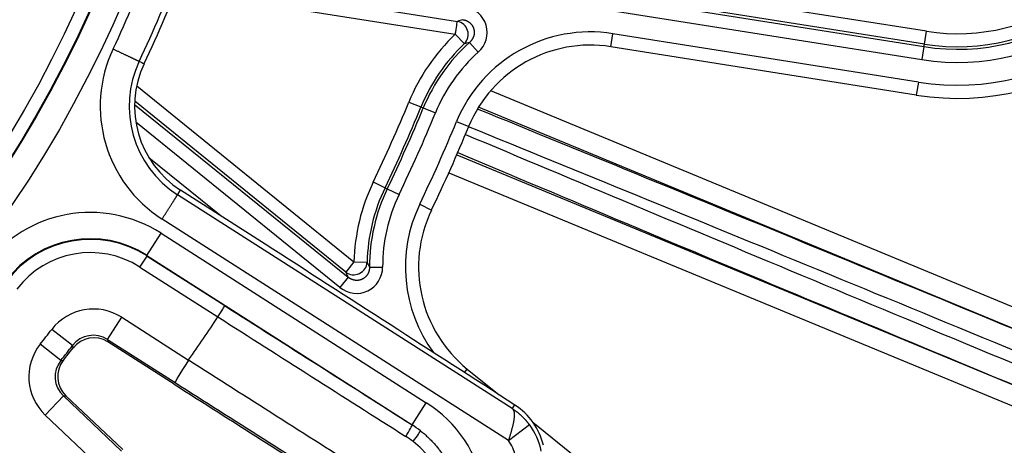
# Model space of a CAD drawing. Units: millimetres. Extents: x 2208 to 2686, y 1375 to 2246.
# Drawn here: x 2342 to 2379, y 1474 to 1490 of the extents above; entities that cross this region are included whole.
import ezdxf

# ---------------------------------------------------------------- set-up
doc = ezdxf.new("R2010")
doc.units = ezdxf.units.MM

msp = doc.modelspace()

# ---------------------------------------------------------------- linework, layer by layer
for p, q in [((2348.695, 1493.687), (2375.899, 1489.378)), ((2375.914, 1489.472), (2348.784, 1493.769)), ((2348.298, 1493.246), (2375.821, 1488.886)), ((2347.657, 1492.004), (2358.161, 1490.34)), ((2347.471, 1491.529), (2358.083, 1489.848)), ((2375.992, 1489.964), (2368.188, 1491.2)), ((2358.426, 1489.487), (2358.083, 1489.848)), ((2363.998, 1489.375), (2364.076, 1489.869)), ((2375.685, 1488.03), (2364.076, 1489.869)), ((2375.914, 1489.472), (2375.992, 1489.964)), ((2358.625, 1489.541), (2358.958, 1489.171)), ((2375.607, 1487.536), (2363.998, 1489.375)), ((2375.899, 1489.378), (2375.821, 1488.886)), ((2375.899, 1489.378), (2375.914, 1489.472)), ((2345.971, 1487.883), (2354.23, 1481.195)), ((2375.685, 1488.03), (2375.607, 1487.536)), ((2388.132, 1475.809), (2359.427, 1487.7)), ((2345.892, 1487.183), (2354.009, 1480.61)), ((2353.917, 1480.807), (2345.896, 1487.302)), ((2356.317, 1487.272), (2356.778, 1487.083)), ((2356.778, 1487.083), (2356.866, 1487.046)), ((2356.866, 1487.046), (2357.326, 1486.857)), ((2387.845, 1475.117), (2358.969, 1487.077)), ((2353.696, 1480.223), (2345.94, 1486.503)), ((2358.128, 1486.528), (2358.591, 1486.337)), ((2358.14, 1485.27), (2387.085, 1473.281)), ((2346.433, 1485.16), (2349.176, 1482.939)), ((2357.837, 1484.584), (2386.798, 1472.588)), ((2354.963, 1484.231), (2355.412, 1484.015)), ((2347.527, 1483.747), (2347.638, 1483.922)), ((2360.249, 1475.612), (2347.527, 1483.747)), ((2350.853, 1481.867), (2347.638, 1483.922)), ((2355.412, 1484.015), (2355.498, 1483.974)), ((2355.498, 1483.974), (2355.947, 1483.758)), ((2356.728, 1483.383), (2357.179, 1483.166)), ((2360.099, 1474.405), (2346.935, 1482.822)), ((2346.358, 1481.442), (2346.897, 1482.284)), ((2346.897, 1482.284), (2356.979, 1475.837)), ((2346.094, 1480.995), (2346.363, 1481.416)), ((2346.358, 1481.442), (2346.363, 1481.416)), ((2346.358, 1481.442), (2356.441, 1474.995)), ((2346.363, 1481.416), (2349.315, 1479.529)), ((2354.23, 1481.195), (2353.917, 1480.807)), ((2354.23, 1481.195), (2354.728, 1481.182)), ((2346.094, 1480.995), (2349.058, 1479.1)), ((2354.821, 1480.997), (2355.319, 1480.998)), ((2354.009, 1480.61), (2353.696, 1480.223)), ((2344.862, 1478.245), (2345.401, 1479.087)), ((2345.401, 1479.087), (2347.943, 1477.461)), ((2349.058, 1479.1), (2349.058, 1479.1)), ((2343.532, 1478.012), (2342.74, 1478.622)), ((2344.862, 1478.245), (2347.43, 1476.603)), ((2347.39, 1476.544), (2344.879, 1478.15)), ((2343.086, 1477.442), (2342.303, 1478.063)), ((2358.433, 1476.984), (2358.539, 1477.116)), ((2358.539, 1477.116), (2359.748, 1476.137)), ((2343.183, 1476.095), (2342.496, 1475.369)), ((2345.397, 1474.001), (2343.183, 1476.095)), ((2343.279, 1476.102), (2345.445, 1474.053)), ((2356.441, 1474.995), (2356.979, 1475.837)), ((2344.689, 1473.295), (2342.496, 1475.369)), ((2356.44, 1474.995), (2356.441, 1474.995)), ((2360.099, 1474.405), (2360.898, 1475.004)), ((2361.034, 1475.095), (2367.674, 1469.718))]:
    msp.add_line(p, q)
for radius in [95, 46.035, 45.035, 45.009, 44.509]:
    msp.add_circle((2303.095, 1509.146), radius)
for centre, radius, start, end in [((2377.172, 1497.413), 10, 261, 81), ((2377.172, 1497.413), 9.5, 261, 81), ((2377.172, 1497.413), 8.633, 261, 81), ((2377.172, 1497.413), 8.135, 261, 81), ((2377.172, 1497.413), 8.04, 261, 81), ((2377.172, 1497.413), 7.542, 261, 81), ((2303.095, 1509.146), 40.946, 285.8526, 344.1474), ((2303.095, 1509.146), 41, 285.8689, 344.1311), ((2303.095, 1509.146), 46.439, 334.6857, 339.3143), ((2303.095, 1509.146), 47.538, 334.6856, 339.3144), ((2303.095, 1509.146), 47.745, 334.6856, 339.3144), ((2363.215, 1484.437), 7.458, 133.4846, 157.6576), ((2363.215, 1484.437), 5.5, 81, 157.6576), ((2363.215, 1484.437), 6.96, 133.4846, 157.6576), ((2363.215, 1484.437), 6.865, 131.9677, 157.6576), ((2363.215, 1484.437), 5, 81, 157.6576), ((2363.215, 1484.437), 6.367, 131.9677, 157.6576), ((2303.095, 1509.146), 57.542, 334.34236, 337.65764), ((2303.095, 1509.146), 58.04, 334.34236, 337.65764), ((2303.095, 1509.146), 58.135, 334.34236, 337.65764), ((2303.095, 1509.146), 58.633, 334.34236, 337.65764), ((2303.095, 1509.146), 59.5, 334.34236, 337.65764), ((2303.095, 1509.146), 60, 334.34236, 337.65764), ((2361.686, 1481.001), 7.458, 154.3424, 178.5154), ((2361.686, 1481.001), 6.96, 154.3424, 178.5154), ((2361.686, 1481.001), 6.865, 154.3424, 180.0323), ((2361.686, 1481.001), 6.367, 154.3424, 180.0323), ((2361.686, 1481.001), 5.5, 154.3424, 216.3178), ((2361.686, 1481.001), 5, 154.3424, 231), ((2303.095, 1509.146), 54.912, 324.7618, 326.8272), ((2303.095, 1509.146), 50.034, 321.5937, 322.4063), ((2303.095, 1509.146), 51.034, 321.5937, 322.4063), ((2303.095, 1509.146), 51.105, 321.6653, 322.3347), ((2358.9, 1473.504), 1.499, 11.3752, 36.8984)]:
    msp.add_arc(centre, radius, start, end)
for centre, major_axis, ratio, start_param, end_param in [((2358.274, 1489.906), (-0.979, -0.289), 0.979804, 2.024072, 4.26012), ((2358.083, 1489.848), (0.078, 0.494), 0.00001, 4.712389, 6.208069), ((2540.543, 1458.567), (-185.661, 29.406), 0.087156, 6.102362, 6.10826), ((2358.083, 1489.848), (0.148, -0.478), 0.980982, 0.465675, 2.675917), ((2558.647, 1446.286), (-203.545, 40.926), 0.084741, 6.113133, 6.118463), ((2349.686, 1487.114), (4.902, 1.41), 0.998728, 2.420169, 3.863072), ((2349.686, 1487.114), (3.847, 1.106), 0.998378, 2.42031, 3.862917), ((2349.686, 1487.114), (3.647, 1.049), 0.99829, 2.420327, 3.862898), ((3242.982, 3384.096), (-896.823, -1895.321), 0.052336, 6.28226, 6.28415), ((2386.435, 1475.165), (51.505, -21.334), 0.008727, 1.570798, 2.137882), ((2386.341, 1474.937), (50.813, -21.048), 0.008846, 4.135453, 4.712389), ((2386.148, 1474.472), (50.813, -21.048), 0.008846, 1.570796, 2.147732), ((2386.054, 1474.244), (-51.505, 21.334), 0.008727, 1.002431, 1.570794), ((2344.206, 1478.066), (0.883, -4.927), 0.998871, 2.395904, 3.887265), ((2344.206, 1478.066), (0.707, -3.944), 0.998307, 2.395893, 3.887253), ((2344.211, 1478.043), (0.706, -3.941), 0.999153, 2.396086, 3.887101), ((2344.211, 1478.043), (0.618, -3.449), 0.998871, 2.396087, 3.887102), ((2278.16, 1470.15), (790.651, -505.561), 0.052336, 1.500165, 1.51223), ((2354.23, 1481.195), (0.454, 0.209), 0.980982, 3.607266, 5.817511), ((2522.46, 1361.87), (-168.263, 123.331), 0.085884, 0.164153, 0.169457), ((2354.315, 1481.013), (0.44, -0.921), 0.979805, 5.164659, 7.400708), ((2500.891, 1365.493), (-147.413, 119.373), 0.087156, 0.174951, 0.180797), ((2344.324, 1477.399), (0.345, -1.972), 0.998879, 2.400292, 3.882741), ((2349.046, 1479.108), (-0.269, -0.422), 0.029343, 1.570767, 3.106656), ((2320.625, 1536.562), (788.203, -503.996), 0.034899, 4.771098, 4.780143), ((2320.365, 1536.155), (788.624, -504.265), 0.034899, 4.771083, 4.780143), ((2344.324, 1477.399), (0.173, -0.988), 0.996649, 2.400348, 3.882798), ((2344.341, 1477.306), (0.172, -0.986), 0.998881, 2.40099, 3.882192), ((2343.873, 1476.821), (1.997, 0.143), 0.998879, 2.400299, 3.882748), ((2343.873, 1476.821), (1.001, 0.072), 0.996649, 2.400387, 3.882837), ((2343.967, 1476.828), (-0.999, -0.072), 0.998881, 5.542586, 7.023788), ((2355.865, 1490.995), (-45.318, -6.889), 0.264314, 1.245018, 1.247208), ((2347.968, 1477.445), (-0.538, -0.843), 0.029293, 4.712358, 6.248249), ((2367.326, 1465.123), (19.383, -12.337), 0.050485, 3.139158, 3.14154), ((2319.301, 1534.49), (788.68, -504.3), 0.034899, 4.771019, 4.779476), ((2318.78, 1533.675), (-791.234, 505.934), 0.034899, 1.629267, 1.637657), ((2318.78, 1533.675), (789.522, -504.839), 0.034899, 4.770988, 4.779476), ((2354.278, 1471.626), (4.921, 0.92), 0.998701, 5.466649, 7.099706), ((1116.078, 2271.647), (1244.407, -795.703), 0.052336, 6.277922, 6.28011), ((2359.003, 1473.639), (0.016, -2.506), 0.996147, 1.797425, 2.564349), ((2356.171, 1474.574), (0.268, 0.422), 0.067661, 4.711658, 6.248199), ((2354.273, 1471.596), (2.649, 3.039), 0.998471, 0.053211, 0.149686), ((2354.285, 1471.622), (0.739, -3.935), 0.999919, 2.290666, 2.387497), ((2356.448, 1474.378), (0.308, 0.394), 0.06778, 4.718205, 6.244761), ((2358.899, 1473.503), (-1.96, 1.552), 0.999779, 4.010296, 4.455533), ((2354.3, 1471.572), (2.093, 2.852), 0.997698, 6.253193, 6.34956), ((2354.314, 1471.601), (3.108, -1.662), 0.994389, 6.14259, 7.681006)]:
    msp.add_ellipse(centre, major_axis=major_axis, ratio=ratio, start_param=start_param, end_param=end_param)
for points, knots in [([(2358.37, 1490.403), (2358.373, 1490.403), (2358.377, 1490.402), (2358.381, 1490.402), (2358.388, 1490.4), (2358.396, 1490.399), (2358.403, 1490.398), (2358.41, 1490.396), (2358.417, 1490.394), (2358.424, 1490.393), (2358.432, 1490.391), (2358.439, 1490.389), (2358.446, 1490.387), (2358.453, 1490.385), (2358.46, 1490.382), (2358.467, 1490.38), (2358.474, 1490.378), (2358.481, 1490.375), (2358.487, 1490.373), (2358.494, 1490.37), (2358.501, 1490.367), (2358.508, 1490.364), (2358.514, 1490.361), (2358.521, 1490.358), (2358.527, 1490.355), (2358.534, 1490.352), (2358.54, 1490.349), (2358.547, 1490.345), (2358.553, 1490.342), (2358.559, 1490.338), (2358.566, 1490.334), (2358.572, 1490.331), (2358.578, 1490.327), (2358.584, 1490.323), (2358.59, 1490.319), (2358.596, 1490.315), (2358.602, 1490.311), (2358.607, 1490.307), (2358.613, 1490.302), (2358.619, 1490.298), (2358.624, 1490.294), (2358.63, 1490.289), (2358.635, 1490.284), (2358.641, 1490.28), (2358.646, 1490.275), (2358.651, 1490.27), (2358.656, 1490.265), (2358.661, 1490.26), (2358.666, 1490.255), (2358.671, 1490.25), (2358.676, 1490.245), (2358.681, 1490.24), (2358.685, 1490.235), (2358.69, 1490.229), (2358.694, 1490.224), (2358.699, 1490.219), (2358.703, 1490.213), (2358.707, 1490.208), (2358.712, 1490.202), (2358.716, 1490.196), (2358.72, 1490.19), (2358.724, 1490.185), (2358.727, 1490.179), (2358.731, 1490.173), (2358.735, 1490.167), (2358.738, 1490.161), (2358.742, 1490.155), (2358.745, 1490.149), (2358.749, 1490.143), (2358.752, 1490.137), (2358.755, 1490.13), (2358.758, 1490.124), (2358.761, 1490.118), (2358.764, 1490.111), (2358.766, 1490.105), (2358.769, 1490.099), (2358.771, 1490.092), (2358.774, 1490.086), (2358.776, 1490.079), (2358.779, 1490.073), (2358.781, 1490.066), (2358.783, 1490.059), (2358.785, 1490.053), (2358.787, 1490.046), (2358.788, 1490.039), (2358.79, 1490.033), (2358.792, 1490.026), (2358.793, 1490.019), (2358.794, 1490.012), (2358.796, 1490.005), (2358.797, 1489.999), (2358.798, 1489.992), (2358.799, 1489.985), (2358.8, 1489.978), (2358.8, 1489.971), (2358.801, 1489.964), (2358.802, 1489.957), (2358.802, 1489.95), (2358.802, 1489.943), (2358.803, 1489.936), (2358.803, 1489.929), (2358.803, 1489.922), (2358.803, 1489.915), (2358.803, 1489.908), (2358.802, 1489.901), (2358.802, 1489.894), (2358.802, 1489.887), (2358.801, 1489.88), (2358.8, 1489.873), (2358.8, 1489.866), (2358.799, 1489.859), (2358.798, 1489.853), (2358.797, 1489.846), (2358.795, 1489.839), (2358.794, 1489.832), (2358.793, 1489.825), (2358.791, 1489.818), (2358.79, 1489.811), (2358.788, 1489.804), (2358.786, 1489.797), (2358.784, 1489.79), (2358.782, 1489.784), (2358.78, 1489.777), (2358.778, 1489.77), (2358.776, 1489.763), (2358.773, 1489.757), (2358.771, 1489.75), (2358.768, 1489.743), (2358.766, 1489.737), (2358.763, 1489.73), (2358.76, 1489.723), (2358.757, 1489.717), (2358.754, 1489.71), (2358.751, 1489.704), (2358.748, 1489.697), (2358.744, 1489.691), (2358.741, 1489.685), (2358.737, 1489.678), (2358.734, 1489.672), (2358.73, 1489.666), (2358.726, 1489.66), (2358.722, 1489.654), (2358.718, 1489.647), (2358.714, 1489.641), (2358.71, 1489.635), (2358.706, 1489.629), (2358.701, 1489.624), (2358.697, 1489.618), (2358.693, 1489.612), (2358.688, 1489.606), (2358.683, 1489.601), (2358.678, 1489.595), (2358.674, 1489.589), (2358.669, 1489.584), (2358.664, 1489.579), (2358.659, 1489.573), (2358.653, 1489.568), (2358.648, 1489.563), (2358.643, 1489.558), (2358.637, 1489.553), (2358.633, 1489.549), (2358.629, 1489.545), (2358.625, 1489.541)], [0, 0, 0, 0, 0.010023, 0.010023, 0.010023, 0.029209, 0.029209, 0.029209, 0.048383, 0.048383, 0.048383, 0.067532, 0.067532, 0.067532, 0.086642, 0.086642, 0.086642, 0.105704, 0.105704, 0.105704, 0.124718, 0.124718, 0.124718, 0.143692, 0.143692, 0.143692, 0.162627, 0.162627, 0.162627, 0.181523, 0.181523, 0.181523, 0.200376, 0.200376, 0.200376, 0.219188, 0.219188, 0.219188, 0.23796, 0.23796, 0.23796, 0.256694, 0.256694, 0.256694, 0.275391, 0.275391, 0.275391, 0.294052, 0.294052, 0.294052, 0.31268, 0.31268, 0.31268, 0.331277, 0.331277, 0.331277, 0.349845, 0.349845, 0.349845, 0.368387, 0.368387, 0.368387, 0.386906, 0.386906, 0.386906, 0.405405, 0.405405, 0.405405, 0.423886, 0.423886, 0.423886, 0.442353, 0.442353, 0.442353, 0.460809, 0.460809, 0.460809, 0.479258, 0.479258, 0.479258, 0.497702, 0.497702, 0.497702, 0.516147, 0.516147, 0.516147, 0.534594, 0.534594, 0.534594, 0.553047, 0.553047, 0.553047, 0.571511, 0.571511, 0.571511, 0.589987, 0.589987, 0.589987, 0.60848, 0.60848, 0.60848, 0.626992, 0.626992, 0.626992, 0.645527, 0.645527, 0.645527, 0.664087, 0.664087, 0.664087, 0.682675, 0.682675, 0.682675, 0.701294, 0.701294, 0.701294, 0.719945, 0.719945, 0.719945, 0.738632, 0.738632, 0.738632, 0.757355, 0.757355, 0.757355, 0.776116, 0.776116, 0.776116, 0.794917, 0.794917, 0.794917, 0.81376, 0.81376, 0.81376, 0.832645, 0.832645, 0.832645, 0.851571, 0.851571, 0.851571, 0.870534, 0.870534, 0.870534, 0.889539, 0.889539, 0.889539, 0.908591, 0.908591, 0.908591, 0.927693, 0.927693, 0.927693, 0.946833, 0.946833, 0.946833, 0.966001, 0.966001, 0.966001, 0.985182, 0.985182, 0.985182, 1, 1, 1, 1]), ([(2345.075, 1489.289), (2345.091, 1489.282), (2345.122, 1489.267), (2345.169, 1489.245), (2345.216, 1489.222), (2345.263, 1489.2), (2345.309, 1489.179), (2345.354, 1489.157), (2345.399, 1489.136), (2345.444, 1489.115), (2345.487, 1489.094), (2345.529, 1489.074), (2345.571, 1489.055), (2345.611, 1489.036), (2345.65, 1489.017), (2345.688, 1488.999), (2345.725, 1488.982), (2345.76, 1488.965), (2345.793, 1488.949), (2345.825, 1488.934), (2345.855, 1488.92), (2345.884, 1488.907), (2345.91, 1488.894), (2345.935, 1488.882), (2345.958, 1488.872), (2345.978, 1488.862), (2345.997, 1488.853), (2346.014, 1488.845), (2346.028, 1488.838), (2346.041, 1488.832), (2346.051, 1488.828), (2346.059, 1488.824), (2346.065, 1488.821), (2346.067, 1488.82), (2346.068, 1488.819)], [0, 0, 0, 0, 0.03125, 0.0625, 0.09375, 0.125, 0.15625, 0.1875, 0.21875, 0.25, 0.28125, 0.3125, 0.34375, 0.375, 0.40625, 0.4375, 0.46875, 0.5, 0.53125, 0.5625, 0.59375, 0.625, 0.65625, 0.6875, 0.71875, 0.75, 0.78125, 0.8125, 0.84375, 0.875, 0.90625, 0.9375, 0.96875, 1, 1, 1, 1]), ([(2354.821, 1480.997), (2354.821, 1480.992), (2354.821, 1480.986), (2354.821, 1480.98), (2354.821, 1480.973), (2354.82, 1480.966), (2354.82, 1480.958), (2354.82, 1480.951), (2354.819, 1480.943), (2354.818, 1480.936), (2354.818, 1480.929), (2354.817, 1480.921), (2354.816, 1480.914), (2354.815, 1480.907), (2354.814, 1480.9), (2354.812, 1480.892), (2354.811, 1480.885), (2354.809, 1480.878), (2354.808, 1480.871), (2354.806, 1480.864), (2354.804, 1480.857), (2354.803, 1480.85), (2354.801, 1480.843), (2354.799, 1480.836), (2354.796, 1480.829), (2354.794, 1480.822), (2354.792, 1480.815), (2354.789, 1480.808), (2354.787, 1480.801), (2354.784, 1480.795), (2354.782, 1480.788), (2354.779, 1480.781), (2354.776, 1480.775), (2354.773, 1480.768), (2354.77, 1480.762), (2354.767, 1480.755), (2354.764, 1480.749), (2354.76, 1480.743), (2354.757, 1480.736), (2354.753, 1480.73), (2354.75, 1480.724), (2354.746, 1480.718), (2354.742, 1480.712), (2354.739, 1480.706), (2354.735, 1480.7), (2354.731, 1480.694), (2354.727, 1480.688), (2354.723, 1480.683), (2354.718, 1480.677), (2354.714, 1480.671), (2354.71, 1480.666), (2354.705, 1480.66), (2354.701, 1480.655), (2354.696, 1480.65), (2354.691, 1480.645), (2354.687, 1480.639), (2354.682, 1480.634), (2354.677, 1480.629), (2354.672, 1480.624), (2354.667, 1480.619), (2354.662, 1480.615), (2354.657, 1480.61), (2354.652, 1480.605), (2354.646, 1480.601), (2354.641, 1480.596), (2354.635, 1480.592), (2354.63, 1480.588), (2354.624, 1480.583), (2354.619, 1480.579), (2354.613, 1480.575), (2354.608, 1480.571), (2354.602, 1480.567), (2354.596, 1480.564), (2354.59, 1480.56), (2354.584, 1480.556), (2354.578, 1480.553), (2354.572, 1480.549), (2354.566, 1480.546), (2354.56, 1480.543), (2354.554, 1480.539), (2354.548, 1480.536), (2354.541, 1480.533), (2354.535, 1480.53), (2354.529, 1480.527), (2354.522, 1480.525), (2354.516, 1480.522), (2354.509, 1480.52), (2354.503, 1480.517), (2354.496, 1480.515), (2354.49, 1480.513), (2354.483, 1480.51), (2354.477, 1480.508), (2354.47, 1480.506), (2354.463, 1480.505), (2354.457, 1480.503), (2354.45, 1480.501), (2354.443, 1480.5), (2354.436, 1480.498), (2354.429, 1480.497), (2354.422, 1480.496), (2354.416, 1480.494), (2354.409, 1480.493), (2354.402, 1480.492), (2354.395, 1480.491), (2354.388, 1480.491), (2354.381, 1480.49), (2354.374, 1480.489), (2354.367, 1480.489), (2354.36, 1480.489), (2354.353, 1480.488), (2354.346, 1480.488), (2354.339, 1480.488), (2354.332, 1480.488), (2354.325, 1480.488), (2354.318, 1480.489), (2354.311, 1480.489), (2354.304, 1480.489), (2354.297, 1480.49), (2354.289, 1480.491), (2354.282, 1480.491), (2354.275, 1480.492), (2354.268, 1480.493), (2354.261, 1480.494), (2354.254, 1480.495), (2354.247, 1480.497), (2354.24, 1480.498), (2354.233, 1480.5), (2354.226, 1480.501), (2354.219, 1480.503), (2354.212, 1480.505), (2354.205, 1480.506), (2354.199, 1480.508), (2354.192, 1480.511), (2354.185, 1480.513), (2354.178, 1480.515), (2354.171, 1480.517), (2354.164, 1480.52), (2354.158, 1480.522), (2354.151, 1480.525), (2354.144, 1480.528), (2354.137, 1480.531), (2354.131, 1480.534), (2354.124, 1480.537), (2354.118, 1480.54), (2354.111, 1480.543), (2354.105, 1480.546), (2354.098, 1480.55), (2354.092, 1480.553), (2354.085, 1480.557), (2354.079, 1480.561), (2354.073, 1480.565), (2354.066, 1480.568), (2354.06, 1480.572), (2354.054, 1480.577), (2354.048, 1480.581), (2354.042, 1480.585), (2354.036, 1480.589), (2354.03, 1480.594), (2354.024, 1480.598), (2354.018, 1480.603), (2354.015, 1480.605), (2354.012, 1480.608), (2354.009, 1480.61)], [0.0000004, 0.0000004, 0.0000004, 0.0000004, 0.0148183, 0.0148183, 0.0148183, 0.0339991, 0.0339991, 0.0339991, 0.0531665, 0.0531665, 0.0531665, 0.0723074, 0.0723074, 0.0723074, 0.0914089, 0.0914089, 0.0914089, 0.1104609, 0.1104609, 0.1104609, 0.1294656, 0.1294656, 0.1294656, 0.1484295, 0.1484295, 0.1484295, 0.167355, 0.167355, 0.167355, 0.1862401, 0.1862401, 0.1862401, 0.2050827, 0.2050827, 0.2050827, 0.2238836, 0.2238836, 0.2238836, 0.2426447, 0.2426447, 0.2426447, 0.261368, 0.261368, 0.261368, 0.2800547, 0.2800547, 0.2800547, 0.2987064, 0.2987064, 0.2987064, 0.3173251, 0.3173251, 0.3173251, 0.3359132, 0.3359132, 0.3359132, 0.3544733, 0.3544733, 0.3544733, 0.373008, 0.373008, 0.373008, 0.3915203, 0.3915203, 0.3915203, 0.410013, 0.410013, 0.410013, 0.4284894, 0.4284894, 0.4284894, 0.4469526, 0.4469526, 0.4469526, 0.4654062, 0.4654062, 0.4654062, 0.4838533, 0.4838533, 0.4838533, 0.5022976, 0.5022976, 0.5022976, 0.5207424, 0.5207424, 0.5207424, 0.5391911, 0.5391911, 0.5391911, 0.5576473, 0.5576473, 0.5576473, 0.5761143, 0.5761143, 0.5761143, 0.5945954, 0.5945954, 0.5945954, 0.6130938, 0.6130938, 0.6130938, 0.6316126, 0.6316126, 0.6316126, 0.6501547, 0.6501547, 0.6501547, 0.6687229, 0.6687229, 0.6687229, 0.6873198, 0.6873198, 0.6873198, 0.7059479, 0.7059479, 0.7059479, 0.7246094, 0.7246094, 0.7246094, 0.7433064, 0.7433064, 0.7433064, 0.7620401, 0.7620401, 0.7620401, 0.7808119, 0.7808119, 0.7808119, 0.7996236, 0.7996236, 0.7996236, 0.818477, 0.818477, 0.818477, 0.8373727, 0.8373727, 0.8373727, 0.8563085, 0.8563085, 0.8563085, 0.875282, 0.875282, 0.875282, 0.8942964, 0.8942964, 0.8942964, 0.9133578, 0.9133578, 0.9133578, 0.9324681, 0.9324681, 0.9324681, 0.9516167, 0.9516167, 0.9516167, 0.9707908, 0.9707908, 0.9707908, 0.9899771, 0.9899771, 0.9899771, 0.9999993, 0.9999993, 0.9999993, 0.9999993]), ([(2344.862, 1478.245), (2344.864, 1478.233), (2344.866, 1478.22), (2344.869, 1478.208), (2344.869, 1478.205), (2344.87, 1478.202), (2344.87, 1478.199), (2344.873, 1478.185), (2344.875, 1478.17), (2344.878, 1478.155), (2344.878, 1478.153), (2344.878, 1478.151), (2344.879, 1478.15)], [0, 0, 0, 0, 0.406852, 0.406852, 0.406852, 0.5, 0.5, 0.5, 0.949043, 0.949043, 0.949043, 1, 1, 1, 1]), ([(2343.532, 1478.012), (2343.534, 1478), (2343.536, 1477.988), (2343.539, 1477.976), (2343.539, 1477.973), (2343.54, 1477.97), (2343.54, 1477.967), (2343.543, 1477.953), (2343.546, 1477.938), (2343.548, 1477.924), (2343.549, 1477.922), (2343.549, 1477.92), (2343.549, 1477.918)], [0, 0, 0, 0, 0.406852, 0.406852, 0.406852, 0.5, 0.5, 0.5, 0.949043, 0.949043, 0.949043, 1, 1, 1, 1]), ([(2343.183, 1476.095), (2343.195, 1476.096), (2343.207, 1476.097), (2343.22, 1476.098), (2343.223, 1476.098), (2343.226, 1476.098), (2343.229, 1476.098), (2343.243, 1476.099), (2343.258, 1476.101), (2343.273, 1476.102), (2343.275, 1476.102), (2343.277, 1476.102), (2343.279, 1476.102)], [0, 0, 0, 0, 0.405048, 0.405048, 0.405048, 0.5, 0.5, 0.5, 0.947461, 0.947461, 0.947461, 1, 1, 1, 1]), ([(2360.249, 1475.612), (2360.254, 1475.608), (2360.258, 1475.604), (2360.263, 1475.599), (2360.267, 1475.594), (2360.271, 1475.589), (2360.275, 1475.583), (2360.278, 1475.578), (2360.282, 1475.572), (2360.285, 1475.566), (2360.289, 1475.56), (2360.292, 1475.553), (2360.295, 1475.546), (2360.298, 1475.539), (2360.3, 1475.532), (2360.303, 1475.525), (2360.305, 1475.517), (2360.307, 1475.509), (2360.309, 1475.501), (2360.311, 1475.493), (2360.313, 1475.484), (2360.315, 1475.476), (2360.316, 1475.467), (2360.317, 1475.458), (2360.318, 1475.448), (2360.32, 1475.439), (2360.32, 1475.429), (2360.321, 1475.419), (2360.322, 1475.409), (2360.322, 1475.398), (2360.322, 1475.388), (2360.323, 1475.377), (2360.323, 1475.366), (2360.323, 1475.355), (2360.322, 1475.344), (2360.322, 1475.332), (2360.321, 1475.321), (2360.321, 1475.309), (2360.32, 1475.297), (2360.319, 1475.284), (2360.318, 1475.272), (2360.317, 1475.26), (2360.316, 1475.247), (2360.314, 1475.234), (2360.313, 1475.221), (2360.311, 1475.208), (2360.309, 1475.195), (2360.307, 1475.181), (2360.305, 1475.167), (2360.303, 1475.154), (2360.301, 1475.14), (2360.298, 1475.126), (2360.296, 1475.112), (2360.293, 1475.097), (2360.29, 1475.083), (2360.288, 1475.068), (2360.285, 1475.054), (2360.281, 1475.039), (2360.278, 1475.024), (2360.275, 1475.009), (2360.272, 1474.994), (2360.268, 1474.979), (2360.265, 1474.963), (2360.261, 1474.948), (2360.257, 1474.932), (2360.253, 1474.917), (2360.25, 1474.901), (2360.246, 1474.885), (2360.241, 1474.869), (2360.237, 1474.853), (2360.233, 1474.837), (2360.229, 1474.821), (2360.224, 1474.805), (2360.22, 1474.789), (2360.215, 1474.773), (2360.21, 1474.756), (2360.206, 1474.74), (2360.201, 1474.724), (2360.196, 1474.707), (2360.191, 1474.691), (2360.186, 1474.674), (2360.181, 1474.657), (2360.176, 1474.641), (2360.171, 1474.624), (2360.166, 1474.607), (2360.16, 1474.591), (2360.155, 1474.574), (2360.15, 1474.557), (2360.144, 1474.541), (2360.139, 1474.524), (2360.133, 1474.507), (2360.128, 1474.49), (2360.122, 1474.473), (2360.116, 1474.456), (2360.111, 1474.439), (2360.105, 1474.422), (2360.099, 1474.405)], [0, 0, 0, 0, 0.03125, 0.03125, 0.03125, 0.0625, 0.0625, 0.0625, 0.09375, 0.09375, 0.09375, 0.125, 0.125, 0.125, 0.15625, 0.15625, 0.15625, 0.1875, 0.1875, 0.1875, 0.21875, 0.21875, 0.21875, 0.25, 0.25, 0.25, 0.28125, 0.28125, 0.28125, 0.3125, 0.3125, 0.3125, 0.34375, 0.34375, 0.34375, 0.375, 0.375, 0.375, 0.40625, 0.40625, 0.40625, 0.4375, 0.4375, 0.4375, 0.46875, 0.46875, 0.46875, 0.5, 0.5, 0.5, 0.53125, 0.53125, 0.53125, 0.5625, 0.5625, 0.5625, 0.59375, 0.59375, 0.59375, 0.625, 0.625, 0.625, 0.65625, 0.65625, 0.65625, 0.6875, 0.6875, 0.6875, 0.71875, 0.71875, 0.71875, 0.75, 0.75, 0.75, 0.78125, 0.78125, 0.78125, 0.8125, 0.8125, 0.8125, 0.84375, 0.84375, 0.84375, 0.875, 0.875, 0.875, 0.90625, 0.90625, 0.90625, 0.9375, 0.9375, 0.9375, 0.96875, 0.96875, 0.96875, 1, 1, 1, 1]), ([(2360.898, 1475.004), (2360.893, 1475.01), (2360.888, 1475.016), (2360.884, 1475.022), (2360.879, 1475.029), (2360.874, 1475.035), (2360.869, 1475.041), (2360.865, 1475.047), (2360.86, 1475.053), (2360.855, 1475.06), (2360.85, 1475.066), (2360.845, 1475.072), (2360.84, 1475.078), (2360.835, 1475.084), (2360.83, 1475.091), (2360.825, 1475.097), (2360.819, 1475.103), (2360.814, 1475.11), (2360.809, 1475.116), (2360.803, 1475.122), (2360.798, 1475.129), (2360.792, 1475.135), (2360.787, 1475.142), (2360.781, 1475.148), (2360.776, 1475.155), (2360.77, 1475.161), (2360.764, 1475.168), (2360.758, 1475.174), (2360.753, 1475.181), (2360.747, 1475.187), (2360.741, 1475.194), (2360.735, 1475.2), (2360.729, 1475.207), (2360.723, 1475.214), (2360.716, 1475.22), (2360.71, 1475.227), (2360.704, 1475.233), (2360.698, 1475.24), (2360.691, 1475.247), (2360.685, 1475.253), (2360.679, 1475.26), (2360.672, 1475.266), (2360.665, 1475.273), (2360.659, 1475.28), (2360.652, 1475.286), (2360.646, 1475.293), (2360.639, 1475.299), (2360.632, 1475.306), (2360.625, 1475.313), (2360.618, 1475.319), (2360.611, 1475.326), (2360.604, 1475.333), (2360.597, 1475.339), (2360.59, 1475.346), (2360.583, 1475.352), (2360.576, 1475.359), (2360.569, 1475.365), (2360.562, 1475.372), (2360.554, 1475.379), (2360.547, 1475.385), (2360.54, 1475.392), (2360.532, 1475.398), (2360.525, 1475.405), (2360.517, 1475.411), (2360.51, 1475.418), (2360.502, 1475.424), (2360.495, 1475.43), (2360.487, 1475.437), (2360.479, 1475.443), (2360.471, 1475.45), (2360.464, 1475.456), (2360.456, 1475.462), (2360.448, 1475.469), (2360.44, 1475.475), (2360.432, 1475.481), (2360.424, 1475.487), (2360.416, 1475.494), (2360.408, 1475.5), (2360.4, 1475.506), (2360.392, 1475.512), (2360.384, 1475.518), (2360.376, 1475.524), (2360.367, 1475.53), (2360.359, 1475.536), (2360.351, 1475.543), (2360.343, 1475.549), (2360.334, 1475.554), (2360.326, 1475.56), (2360.317, 1475.566), (2360.309, 1475.572), (2360.301, 1475.578), (2360.292, 1475.584), (2360.284, 1475.59), (2360.275, 1475.595), (2360.266, 1475.601), (2360.258, 1475.607), (2360.249, 1475.612)], [0, 0, 0, 0, 0.03125, 0.03125, 0.03125, 0.0625, 0.0625, 0.0625, 0.09375, 0.09375, 0.09375, 0.125, 0.125, 0.125, 0.15625, 0.15625, 0.15625, 0.1875, 0.1875, 0.1875, 0.21875, 0.21875, 0.21875, 0.25, 0.25, 0.25, 0.28125, 0.28125, 0.28125, 0.3125, 0.3125, 0.3125, 0.34375, 0.34375, 0.34375, 0.375, 0.375, 0.375, 0.40625, 0.40625, 0.40625, 0.4375, 0.4375, 0.4375, 0.46875, 0.46875, 0.46875, 0.5, 0.5, 0.5, 0.53125, 0.53125, 0.53125, 0.5625, 0.5625, 0.5625, 0.59375, 0.59375, 0.59375, 0.625, 0.625, 0.625, 0.65625, 0.65625, 0.65625, 0.6875, 0.6875, 0.6875, 0.71875, 0.71875, 0.71875, 0.75, 0.75, 0.75, 0.78125, 0.78125, 0.78125, 0.8125, 0.8125, 0.8125, 0.84375, 0.84375, 0.84375, 0.875, 0.875, 0.875, 0.90625, 0.90625, 0.90625, 0.9375, 0.9375, 0.9375, 0.96875, 0.96875, 0.96875, 1, 1, 1, 1]), ([(2356.757, 1474.771), (2356.798, 1474.739), (2356.878, 1474.674), (2356.994, 1474.572), (2357.106, 1474.465), (2357.214, 1474.354), (2357.317, 1474.239), (2357.416, 1474.121), (2357.511, 1473.998), (2357.6, 1473.872), (2357.685, 1473.743), (2357.764, 1473.611), (2357.839, 1473.476), (2357.908, 1473.338), (2357.972, 1473.198), (2358.03, 1473.055), (2358.083, 1472.91), (2358.13, 1472.763), (2358.171, 1472.615), (2358.207, 1472.465), (2358.237, 1472.314), (2358.261, 1472.162), (2358.279, 1472.009), (2358.292, 1471.856), (2358.298, 1471.703), (2358.298, 1471.549), (2358.293, 1471.395), (2358.282, 1471.242), (2358.265, 1471.089), (2358.241, 1470.938), (2358.213, 1470.787), (2358.178, 1470.637), (2358.138, 1470.489), (2358.092, 1470.343), (2358.04, 1470.198), (2357.983, 1470.056), (2357.92, 1469.916), (2357.852, 1469.778), (2357.779, 1469.643), (2357.701, 1469.51), (2357.616, 1469.38), (2357.557, 1469.295), (2357.526, 1469.254)], [0, 0, 0, 0, 0.025, 0.05, 0.075, 0.1, 0.125, 0.15, 0.175, 0.2, 0.225, 0.25, 0.275, 0.3, 0.325, 0.35, 0.375, 0.4, 0.425, 0.45, 0.475, 0.5, 0.525, 0.55, 0.575, 0.6, 0.625, 0.65, 0.675, 0.7, 0.725, 0.75, 0.775, 0.8, 0.825, 0.85, 0.875, 0.9, 0.925, 0.95, 0.975, 1, 1, 1, 1])]:
    msp.add_open_spline(points, degree=3, knots=knots)
msp.add_open_spline([(2346.935, 1482.822), (2346.944, 1482.837), (2346.963, 1482.866), (2346.991, 1482.91), (2347.019, 1482.953), (2347.047, 1482.997), (2347.074, 1483.04), (2347.101, 1483.082), (2347.128, 1483.124), (2347.155, 1483.165), (2347.18, 1483.206), (2347.206, 1483.246), (2347.23, 1483.284), (2347.255, 1483.322), (2347.278, 1483.358), (2347.3, 1483.394), (2347.322, 1483.428), (2347.343, 1483.46), (2347.363, 1483.491), (2347.382, 1483.521), (2347.4, 1483.549), (2347.417, 1483.576), (2347.433, 1483.6), (2347.447, 1483.623), (2347.461, 1483.645), (2347.473, 1483.664), (2347.484, 1483.681), (2347.494, 1483.697), (2347.503, 1483.71), (2347.51, 1483.722), (2347.516, 1483.732), (2347.521, 1483.739), (2347.525, 1483.744), (2347.526, 1483.747), (2347.527, 1483.747)], degree=3)

doc.saveas('drawing.dxf')
